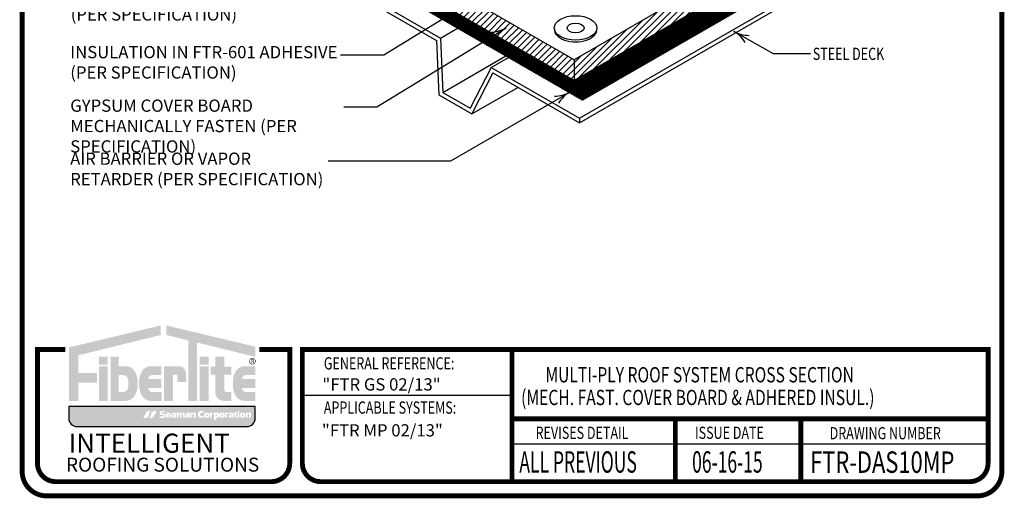
# Model space of a CAD drawing. Extents: x 0.1 to 8.2, y 0.3 to 10.8.
# Drawn here: x 0.1 to 8.2, y 0.3 to 4.2 of the extents above; entities that cross this region are included whole.
import ezdxf

# ---------------------------------------------------------------- set-up
doc = ezdxf.new("R2010")
doc.units = 0
doc.header["$MEASUREMENT"] = 0
doc.layers.get('0').update_dxf_attribs({"color": 25, "linetype": 'CONTINUOUS'})
for name, color, linetype in [('FASTENERS', 154, 'CONTINUOUS'), ('INSULATION', 130, 'CONTINUOUS'), ('LOGO', 150, 'CONTINUOUS'), ('SEALANT', 6, 'CONTINUOUS'), ('SUBSTRATE', 54, 'CONTINUOUS'), ('TEXT', 1, 'CONTINUOUS'), ('TITLE', 150, 'CONTINUOUS')]:
    doc.layers.add(name, color=color, linetype=linetype)
doc.styles.add('FIBERTITE', font='lucon.TTF', dxfattribs={"width": 0.75})
doc.styles.get("Standard").update_dxf_attribs({"font": 'swissel.ttf'})
pattern_1 = [(45, (0, 0), (-0.02651650429449553, 0.02651650429449553), [])]

# ---------------------------------------------------------------- blocks, each defined once
blk = doc.blocks.new('arrow2')
at = {"color": 0}
for centre, start, end in [((1.223618931244572e-16, 0.9987515605493199), 239.9586, 270), ((-1.223618931244563e-16, -0.998751560549312), 89.99999999999999, 120.0409999999999)]:
    blk.add_arc(centre, 0.9987515605493137, start, end, dxfattribs=at)
blk = doc.blocks.new('FTR_LOGO')
at = {"layer": 'LOGO', "linetype": 'Continuous'}
h = blk.add_hatch(color=256, dxfattribs=at)
h.paths.add_polyline_path([(1.132622825278049, 1.115310419809366), (1.132474233069299, 1.193055725056206), (0.3817894289414436, 1.013533468011053), (0.3817894289414436, 0.5758245786297873), (0.4577454981901105, 0.5758245786297871), (0.4577454981901105, 0.7251575229620448), (0.6119953210308795, 0.7251575229620446), (0.6119953210308795, 0.80354636192203), (0.4577454981901105, 0.80354636192203), (0.4577454981901105, 0.9490531216497871)])
h.paths.add_polyline_path([(0.6992458175038061, 0.9383713878213136), (0.6264873684048271, 0.9383713878213136), (0.6264873684048271, 0.8731452609346624), (0.6992458175038057, 0.8731452609346624)], flags=17)
h.paths.add_polyline_path([(0.6992458175038057, 0.8584395645955858), (0.6264873684048271, 0.8584395645955862), (0.6264873684048271, 0.576580648595107), (0.6992458175038057, 0.576580648595107)], flags=17)
h.paths.add_polyline_path([(0.9227572292529131, 0.811578217188548, 0.2820861951686163), (0.8442306518343847, 0.8597107781295732), (0.7895062850722858, 0.8597107781295732), (0.7895062850722858, 0.9383713878213136), (0.7217667849137803, 0.9383713878213136), (0.7217667849137803, 0.576580648595107), (0.7895062850722858, 0.576580648595107), (0.8442306518343847, 0.576580648595107, 0.2820861951686169), (0.9227572292529131, 0.6247132095361323, 0.1206507585022894), (0.9447212470172368, 0.7181457133623257, 0.120650758502326)], flags=17)
h.paths.add_polyline_path([(0.7895062850722858, 0.787267172768028), (0.8192696079346624, 0.787267172768028, -0.1601907954690782), (0.8524656751136788, 0.776351659986027, -0.1406268255751926), (0.8610324368616515, 0.7652221076655787, -0.1050746654451242), (0.8670291309305027, 0.7296931752432887), (0.8670291309305027, 0.7181457133623401), (0.8670291309305027, 0.7065982514813911, -0.1050746654451235), (0.8610324368616515, 0.6710693190591013, -0.140626825575202), (0.8524656751136779, 0.6599397667386524, -0.160190795469068), (0.8192696079346629, 0.6490242539566522), (0.7895062850722858, 0.6490242539566526)], flags=16)
h.paths.add_polyline_path([(1.060343477899847, 0.787267172768028), (1.137737270386429, 0.787267172768028), (1.137737270386429, 0.8597107781295732), (1.10382238995168, 0.8597107781295732), (1.052862237530379, 0.8597107781295732, 0.2820861951685942), (0.9743356601118538, 0.8115782171885544, 0.1212947864748297), (0.954717989675461, 0.7181457133623415, 0.1212947864748737), (0.9743356601118678, 0.624713209536097, 0.2820861951684942), (1.052862237530378, 0.576580648595107), (1.10382238995168, 0.576580648595107), (1.138075469385931, 0.576580648595107), (1.138075469385931, 0.6490242539566522), (1.060343477899847, 0.6490242539566526, -0.4142135623730951), (1.031022736414992, 0.6783449954415082), (1.031022736414992, 0.6812800891519231), (1.137737270386429, 0.6812800891519231), (1.137737270386429, 0.7181457133623401), (1.137737270386429, 0.7550113375727572), (1.031022736414992, 0.7550113375727572), (1.031022736414992, 0.7579464312831725, -0.4142135623730958)])
h.paths.add_polyline_path([(1.231443594063688, 0.7909627606348713), (1.259637240236688, 0.7909627606348713, -0.4113990714146967), (1.268256139140251, 0.7827477210370886), (1.268256139140251, 0.7304098863020021), (1.338281636874093, 0.7304098863020021), (1.338281636874093, 0.7969455303020772, 0.1568570158786069), (1.324829049753628, 0.8387721516138411, 0.2523888830245077), (1.283986063373155, 0.8597447404767784), (1.231443594063688, 0.8597447404767784), (1.15868514496471, 0.8597447404767784), (1.15868514496471, 0.576580648595107), (1.231443594063688, 0.576580648595107)])
h.paths.add_polyline_path([(1.429194177564186, 1.053544030916092), (1.905221064723734, 0.9362739124310637), (1.905221064723734, 1.019292612890489), (1.178618525474461, 1.193055725056206), (1.178469933265711, 1.115310419809366), (1.356435728465208, 1.071468211622643), (1.356435728465208, 0.576580648595107), (1.429194177564186, 0.576580648595107)])
h.paths.add_polyline_path([(1.522331441195275, 0.8584395645955862), (1.449572992096297, 0.8584395645955862), (1.449572992096297, 0.576580648595107), (1.522331441195275, 0.576580648595107)], flags=17)
h.paths.add_polyline_path([(1.522331441195275, 0.9383713878213136), (1.449572992096297, 0.9383713878213136), (1.449572992096297, 0.8731452609346626), (1.522331441195275, 0.8731452609346626)], flags=17)
h.paths.add_polyline_path([(1.707946064389391, 0.8566359624875337), (1.650169047873632, 0.8566359624875337), (1.650169047873632, 0.9386752261082978), (1.577410598774654, 0.9386752261082978), (1.577410598774654, 0.8566359624875337), (1.538392369745635, 0.8566359624875337), (1.538392369745635, 0.7914098356008823), (1.577410598774654, 0.7914098356008823), (1.577410598774654, 0.6449957120597707, 0.4142135623730952), (1.645825662239317, 0.576580648595107), (1.709083215699725, 0.576580648595107), (1.709083215699725, 0.6490242539566526), (1.669716208863536, 0.6490242539566526, -0.4142135623730951), (1.650169047873632, 0.6685714149465558), (1.650169047873632, 0.7914098356008823), (1.707946064389391, 0.7914098356008823)])
h.paths.add_polyline_path([(1.826368110155741, 0.787267172768028), (1.903761902642322, 0.787267172768028), (1.903761902642322, 0.8597107781295732), (1.869847022207573, 0.8597107781295732), (1.818886869786272, 0.8597107781295732, 0.2820861951687101), (1.740360292367731, 0.8115782171885197, 0.121294786474779), (1.720742621931354, 0.718145713362343, 0.1212947864748333), (1.740360292367746, 0.6247132095361267, 0.2820861951685969), (1.818886869786271, 0.576580648595107), (1.869847022207573, 0.576580648595107), (1.904100101641824, 0.576580648595107), (1.904100101641824, 0.6490242539566522), (1.82636811015574, 0.6490242539566526, -0.4142135623730951), (1.797047368670885, 0.6783449954415082), (1.797047368670885, 0.6812800891519231), (1.903761902642322, 0.6812800891519231), (1.903761902642322, 0.7181457133623401), (1.903761902642322, 0.7550113375727572), (1.797047368670885, 0.7550113375727572), (1.797047368670885, 0.7579464312831725, -0.4142135623730965)])
h = blk.add_hatch(color=256, dxfattribs=at)
h.paths.add_polyline_path([(1.854125306323722, 0.9009184696146739, 1), (1.907028082080555, 0.9009184696146739, 1)])
h.paths.add_polyline_path([(1.902960385910057, 0.9009184696146739, -1), (1.858193002494219, 0.9009184696146739, -1)], flags=16)
h.paths.add_polyline_path([(1.870527634622481, 0.9150326618147917), (1.884783217643522, 0.9151122356335837, -0.3971951286660133), (1.892508281465491, 0.9082676305072963), (1.892508281465491, 0.906835034383896, -0.3316539979785623), (1.888048422680204, 0.9002291774524969), (1.886455623765865, 0.8996720537668983, -0.3604331697738557), (1.892587943236351, 0.8922703249550088), (1.892587943236351, 0.8867787153948143), (1.887809546493339, 0.8867787153948143), (1.887809546493339, 0.892509099888412, 0.3783600276796996), (1.880960489336539, 0.8985578331342083), (1.875465300344363, 0.8985578331342083), (1.875465300344363, 0.8867787153948143), (1.870527634622481, 0.8867787153948143)], flags=0)
h.paths.add_polyline_path([(1.875455206215864, 0.9099254183987964, -0.03456703200530178), (1.885085113929939, 0.9097729821283205, -0.190714220978187), (1.886055896277292, 0.9093500055693602, -0.1655360240153631), (1.887331684993891, 0.9061983368795017, -0.2697710963220146), (1.885818547850413, 0.9029351953231981, -0.1535925924232221), (1.881517958043989, 0.9015821997571052), (1.875465300344363, 0.9015821997571052)], flags=0)
h = blk.add_hatch(color=256, dxfattribs=at)
h.paths.add_polyline_path([(1.892508281465491, 0.906835034383896), (1.892508281465491, 0.9082676305072963, 0.3971951286660149), (1.884783217643522, 0.9151122356335837), (1.870527634622481, 0.9150326618147917), (1.870527634622481, 0.8867787153948143), (1.875465300344363, 0.8867787153948143), (1.875465300344363, 0.8985578331342083), (1.880960489336539, 0.8985578331342083, -0.3783600276797001), (1.887809546493339, 0.892509099888412), (1.887809546493339, 0.8867787153948143), (1.892587943236351, 0.8867787153948143), (1.892587943236351, 0.8922703249550088, 0.3604331697738557), (1.886455623765865, 0.8996720537668983), (1.888048422680204, 0.9002291774524969, 0.3316539979785621)])
h.paths.add_polyline_path([(1.875455206215864, 0.9099254183987964, -0.03456703200530135), (1.885085113929939, 0.9097729821283205, -0.1907142209782497), (1.886055896277292, 0.90935000556936, -0.1655360240153505), (1.887331684993891, 0.9061983368795017, -0.2697710963220126), (1.885818547850413, 0.9029351953231981, -0.1535925924232219), (1.881517958043989, 0.9015821997571052), (1.875465300344363, 0.9015821997571052)], flags=16)
at = {"layer": 'LOGO'}
h = blk.add_hatch(color=256, dxfattribs=at)
edge = h.paths.add_edge_path(flags=16)
edge.add_arc((1.242046498675069, 0.2445239891590089), 0.3118512680971007, 127.0952801398207, 130.3845853067202)
edge.add_arc((1.050802122676622, 0.4693578965761016), 0.01668233803251294, 130.3845853067196, 199.5041462263324)
edge.add_arc((1.024783248156352, 0.460142010843098), 0.01092045858567984, -37.007882485080074, 19.504146226332182, ccw=False)
edge.add_arc((0.9934543536139926, 0.4837567844473263), 0.05015255215236615, 293.73590834145887, 322.99211751492055, ccw=False)
edge.add_line((1.013641837175978, 0.4378466113390665), (1.008725513169892, 0.4356848200989374))
edge.add_line((1.008725513169892, 0.4356848200989374), (0.9870936119189881, 0.4356848200989374))
edge.add_line((0.9870936119189881, 0.4356848200989374), (1.014035136614394, 0.4826546094491078))
edge.add_arc((1.036054661699416, 0.4676783533838122), 0.02662982783840695, 93.79856890351658, 145.7789976612021, ccw=False)
edge.add_arc((1.039008223059328, 0.4231935501283761), 0.07121257388866292, 84.29302686060657, 93.79856890351653, ccw=False)
edge.add_line((1.046089662043703, 0.49405315711119), (1.053955812863781, 0.4932670439862923))
edge = h.paths.add_edge_path(flags=16)
edge.add_line((1.099645853186765, 0.4940903490477653), (1.072704328491358, 0.447120559697595))
edge.add_arc((1.050684803406337, 0.4620968157628906), 0.0266298278384064, 273.79856890351476, 325.77899766120134, ccw=False)
edge.add_arc((1.047731242046422, 0.5065816190183277), 0.07121257388866356, 264.29302686060686, 273.7985689035188, ccw=False)
edge.add_line((1.040649803062047, 0.435722012035513), (1.032783652241973, 0.4365081251604107))
edge.add_arc((0.8446929664306879, 0.6852511799876637), 0.3118512680970744, 307.0952801398236, 310.3845853067234)
edge.add_arc((1.035937342429131, 0.4604172725706016), 0.01668233803251324, 310.3845853067237, 379.50414622633)
edge.add_arc((1.061956216949401, 0.4696331583036041), 0.01092045858567969, 142.9921175149224, 199.50414622633, ccw=False)
edge.add_arc((1.093285111491761, 0.4460183846993772), 0.05015255215236572, 113.73590834145051, 142.9921175149229, ccw=False)
edge.add_line((1.073097627929783, 0.4919285578076396), (1.078013951935862, 0.4940903490477653))
edge.add_line((1.078013951935862, 0.4940903490477653), (1.099645853186765, 0.4940903490477653))
edge = h.paths.add_edge_path(flags=16)
edge.add_line((1.826856460807188, 0.4805598960504634), (1.840986557442128, 0.4806031763467614))
edge.add_line((1.840986557442128, 0.4806031763467614), (1.840986557442128, 0.4758379230752224))
edge.add_arc((1.851442308316396, 0.4779164850157486), 0.01066035393809063, 191.2435888403501, 201.5712177863826)
edge.add_arc((1.842419205252781, 0.4746694677760192), 0.001115900994318399, 217.049854348313, 336.1547996072238)
edge.add_arc((1.864046181600432, 0.4707643334753719), 0.02089380135734731, 157.8436392125708, 170.4845950560636, ccw=False)
edge.add_arc((1.847609177652136, 0.4774575509186137), 0.003146287206378715, 90.00000000000199, 157.8436392125692, ccw=False)
edge.add_line((1.847609177652135, 0.4806038381249925), (1.861190795008681, 0.4806038381249925))
edge.add_arc((1.861269546299082, 0.4738674916283471), 0.006736806802084033, 9.094947017729282e-13, 90.66978606822317, ccw=False)
edge.add_line((1.868006353101166, 0.4738674916283472), (1.868006353101166, 0.4661273334399541))
edge.add_line((1.868006353101166, 0.4661273334399541), (1.868006353101166, 0.4383333095211797))
edge.add_line((1.868006353101165, 0.4383333095211797), (1.853671315102493, 0.4383333095211797))
edge.add_line((1.853671315102494, 0.4383333095211797), (1.853671315102494, 0.465585628251287))
edge.add_arc((1.850560564998355, 0.465367850641259), 0.003118363881561948, 4.004633044185962, 91.95349811361494)
edge.add_line((1.850454265060673, 0.4684844022004473), (1.845074527253981, 0.4684844022004473))
edge.add_line((1.845074527253981, 0.4684844022004473), (1.842937285551444, 0.4684844022004473))
edge.add_arc((1.843091610798444, 0.4657680408028426), 0.002720741723181164, 93.25166241977372, 179.9999999999976)
edge.add_line((1.840370869075262, 0.4657680408028427), (1.840370869075262, 0.438318882755747))
edge.add_line((1.840370869075262, 0.438318882755747), (1.826856460807188, 0.438318882755747))
edge.add_line((1.826856460807188, 0.438318882755747), (1.826856460807188, 0.4805598960504634))
edge = h.paths.add_edge_path(flags=16)
edge.add_line((1.17138921292209, 0.4936116451466764), (1.164576398051634, 0.4815967172403504))
edge.add_line((1.164576398051634, 0.4815967172403504), (1.139929849312931, 0.4815967172403504))
edge.add_arc((1.139929849312931, 0.4767907513720454), 0.004805965868305062, 90, 270)
edge.add_line((1.139929849312931, 0.4719847855037403), (1.157362775348043, 0.4719847855037403))
edge.add_arc((1.154400183735468, 0.4549636376364464), 0.01727704904731084, -80.12637784374527, 80.12637784374527, ccw=False)
edge.add_line((1.157362775348043, 0.4379424897691525), (1.122296573378466, 0.4379424897691525))
edge.add_line((1.122296573378466, 0.4379424897691525), (1.122296573378466, 0.4503579258608078))
edge.add_line((1.122296573378466, 0.4503579258608078), (1.152754079456478, 0.4503579258608078))
edge.add_arc((1.152754079456478, 0.4552640187754436), 0.00490609291463584, 270, 450)
edge.add_line((1.152754079456478, 0.4601701116900794), (1.136723764768425, 0.4601701116900794))
edge.add_arc((1.139870976573821, 0.4771092187374714), 0.01722899560946673, 106.6987634000007, 259.4747113049175, ccw=False)
edge.add_line((1.134920399605446, 0.4936116451466764), (1.17138921292209, 0.4936116451466764))
edge = h.paths.add_edge_path(flags=0)
edge.add_line((1.806537286235659, 0.4622698810744084), (1.806537286235659, 0.4552698027171831))
edge.add_arc((1.800484385731319, 0.4552698027171834), 0.006052900504340819, 179.9999999999979, 359.9999999999979, ccw=False)
edge.add_line((1.794431485226978, 0.4552698027171836), (1.794431485226978, 0.4622698810744084))
edge.add_arc((1.800484385731319, 0.4622698810744084), 0.00605290050434093, 0, 180, ccw=False)
edge = h.paths.add_edge_path(flags=16)
edge.add_line((1.797042857471662, 0.4815006270412244), (1.803800323935443, 0.4815006270412244))
edge.add_arc((1.803800323935443, 0.4621489376612201), 0.01935168938000431, -1.3073986337985843e-12, 89.99999999999869, ccw=False)
edge.add_line((1.823152013315447, 0.4621489376612196), (1.823152013315447, 0.4577466766323047))
edge.add_arc((1.803800323935443, 0.4577466766323046), 0.01935168938000398, -89.99999999999972, 2.8421709430404007e-13, ccw=False)
edge.add_line((1.803800323935443, 0.4383949872523006), (1.797042857471662, 0.4383949872523006))
edge.add_arc((1.797042857471662, 0.4577466766323048), 0.0193516893800042, 180.0000000000003, 270.0000000000003, ccw=False)
edge.add_line((1.777691168091658, 0.4577466766323047), (1.777691168091658, 0.45948265646384))
edge.add_line((1.777691168091658, 0.45948265646384), (1.777691168091658, 0.4621489376612196))
edge.add_arc((1.797042857471663, 0.4621489376612198), 0.01935168938000453, 90.00000000000063, 180.0000000000007, ccw=False)
edge = h.paths.add_edge_path(flags=0)
edge.add_line((1.200430225225385, 0.4660091398479196), (1.200430225225385, 0.4644452784749576))
edge.add_line((1.200430225225385, 0.4644452784749576), (1.189244283595483, 0.4644452784749576))
edge.add_line((1.189244283595483, 0.4644452784749576), (1.189244229578253, 0.4660091398479196))
edge.add_arc((1.194837227401819, 0.462081636324539), 0.006834245282442275, 35.077219788904415, 144.9227802110968, ccw=False)
edge = h.paths.add_edge_path(flags=16)
edge.add_line((1.214647235580474, 0.4661485368144703), (1.214647235580474, 0.4555245079226827))
edge.add_line((1.214647235580474, 0.4555245079226827), (1.189024001338939, 0.4555245079226827))
edge.add_line((1.189024001338939, 0.4555245079226827), (1.188995318190771, 0.453254396821726))
edge.add_arc((1.192840210475793, 0.4533783608777329), 0.003846890142778159, 181.8466467142536, 270.0000000000066)
edge.add_line((1.192840210475793, 0.4495314707349545), (1.21314798741218, 0.4495314707349545))
edge.add_line((1.21314798741218, 0.4495314707349545), (1.20728738824018, 0.4380901986702835))
edge.add_line((1.20728738824018, 0.4380901986702835), (1.187109792823726, 0.4380901986702835))
edge.add_arc((1.188946283076907, 0.453087986888292), 0.01510980965738047, 192.0248185562936, 263.0188432661823, ccw=False)
edge.add_line((1.174168021191643, 0.4499400790858297), (1.174168021191643, 0.4661485368144703))
edge.add_arc((1.194407628386058, 0.4608057635287279), 0.02093291488940536, 14.787399345676079, 165.2126006543237, ccw=False)
h.paths.add_polyline_path([(1.759869534082517, 0.4788798264201604), (1.773582023526349, 0.4788798264201604), (1.773582023526349, 0.4380953340693568), (1.759869534082517, 0.4380953340693568)], flags=16)
h.paths.add_polyline_path([(1.759869534082517, 0.4943779313957764), (1.773582023526349, 0.4943779313957764), (1.773582023526349, 0.4844265338978558), (1.759869534082517, 0.4844265338978558)], flags=16)
edge = h.paths.add_edge_path(flags=0)
edge.add_line((1.243224293910876, 0.4542032799056384), (1.243224293910876, 0.4517908610285673))
edge.add_arc((1.241515845779917, 0.4517908610285674), 0.001708448130958384, 275.76170818275074, 359.9999999999963, ccw=False)
edge.add_line((1.2416873592415, 0.4500910439358568), (1.237405342021808, 0.4500910439358568))
edge.add_line((1.237405342021808, 0.4500910439358568), (1.233555804255161, 0.4500910439358568))
edge.add_arc((1.233384290793578, 0.4517908610285674), 0.001708448130958419, 180.0000000000037, 275.76170818275074, ccw=False)
edge.add_line((1.23167584266262, 0.4517908610285673), (1.23167584266262, 0.4541169585678569))
edge.add_arc((1.233063437220254, 0.4541601192367472), 0.001388265644505644, 89.99999999999079, 181.7815918194792, ccw=False)
edge.add_line((1.233063437220254, 0.455548384881253), (1.237450068286748, 0.455548384881253))
edge.add_line((1.237450068286748, 0.455548384881253), (1.241836699353241, 0.455548384881253))
edge.add_arc((1.241836699353241, 0.4541601192367469), 0.001388265644506115, 1.7815918195290124, 90, ccw=False)
edge = h.paths.add_edge_path(flags=16)
edge.add_line((1.728288145554882, 0.4698121675717575), (1.750124069876638, 0.4948080872458481))
edge.add_line((1.750124069876638, 0.4948080872458481), (1.750124069876638, 0.4799578999105752))
edge.add_arc((1.751485304026915, 0.4800995947247823), 0.001368588993180366, 185.9426820353791, 270)
edge.add_line((1.751485304026915, 0.4787310057316019), (1.755435745975812, 0.4787310057316019))
edge.add_line((1.755435745975812, 0.4787310057316019), (1.755435745975812, 0.4695903395087667))
edge.add_line((1.755435745975812, 0.4695903395087667), (1.75162067120075, 0.4695903395087667))
edge.add_arc((1.751804607658868, 0.4680003511312537), 0.001600592284515828, 96.59888080705997, 180.0000000000079)
edge.add_line((1.750204015374352, 0.4680003511312534), (1.750204015374352, 0.4504315766599576))
edge.add_arc((1.751620455131838, 0.4506407474643645), 0.001431800968012382, 188.4003633551042, 269.9999999999867)
edge.add_line((1.751620455131837, 0.4492089464963521), (1.757058099407138, 0.4492089464963521))
edge.add_line((1.757058099407138, 0.4492089464963521), (1.751620455131837, 0.4385105072602809))
edge.add_line((1.751620455131837, 0.4385105072602809), (1.74312413932775, 0.4385105072602809))
edge.add_arc((1.744404031939094, 0.4470013337315185), 0.008586749050790021, 180, 261.4278691435894, ccw=False)
edge.add_line((1.735817282888304, 0.4470013337315185), (1.735817282888304, 0.4699265757923137))
edge.add_line((1.735817282888304, 0.4699265757923137), (1.728288145554882, 0.4698121675717575))
edge = h.paths.add_edge_path(flags=16)
edge.add_line((1.256757176070994, 0.4703439460869659), (1.256757176070994, 0.4382430164993585))
edge.add_line((1.256757176070994, 0.4382430164993585), (1.243977564157927, 0.4382430164993585))
edge.add_line((1.243977564157927, 0.4382430164993585), (1.243954930939315, 0.4437367817185834))
edge.add_arc((1.243126427630708, 0.4435954882339583), 0.000840465098128091, 9.678148950849085, 69.02421988848354)
edge.add_arc((1.242887838926462, 0.4414472943988124), 0.00298216034960364, 79.578205181847, 165.1325513624562)
edge.add_arc((1.224378778443286, 0.4454505162080657), 0.01595869230746158, 342.2034199934259, 348.2932978802947, ccw=False)
edge.add_arc((1.236378906651831, 0.4415984866497962), 0.003355470150437733, 269.99999999999625, 342.2034199934003, ccw=False)
edge.add_line((1.236378906651831, 0.4382430164993585), (1.227484970031069, 0.4382430164993585))
edge.add_arc((1.227307888821776, 0.4476489234371319), 0.009407573708280848, 180.0000000000007, 271.0785570733742, ccw=False)
edge.add_line((1.217900315113495, 0.4476489234371318), (1.217900315113495, 0.4561056286227852))
edge.add_arc((1.225930732324478, 0.456355440184502), 0.008034301861320436, 90, 181.7817920828084, ccw=False)
edge.add_line((1.225930732324478, 0.4643897420458223), (1.242441390073417, 0.4643897420458223))
edge.add_arc((1.24213013187068, 0.4654268699797583), 0.001082827788764806, 286.7053170283058, 325.9894437941347)
edge.add_arc((1.240640629775134, 0.4664319511590126), 0.002879715283720481, 325.9894437941541, 399.7388971018299)
edge.add_arc((1.238623970689679, 0.4647553745032888), 0.005502275702369455, 39.73889710182934, 89.9999999999977)
edge.add_line((1.23862397068968, 0.4702576502056582), (1.219368233289437, 0.4702576502056582))
edge.add_line((1.219368233289437, 0.4702576502056582), (1.225498972619592, 0.4805264894853694))
edge.add_line((1.225498972619592, 0.4805264894853694), (1.246323920768112, 0.4806117855931072))
edge.add_arc((1.246488025258601, 0.470343946086966), 0.01026915081239302, -6.252776074688882e-13, 90.91564483856621, ccw=False)
edge = h.paths.add_edge_path(flags=0)
edge.add_arc((1.703266771269793, 0.4541601192367471), 0.001388265644505904, 89.9999999999954, 181.7815918195293, ccw=False)
edge.add_line((1.703266771269793, 0.455548384881253), (1.707653402336286, 0.455548384881253))
edge.add_line((1.707653402336286, 0.455548384881253), (1.712040033402781, 0.455548384881253))
edge.add_arc((1.712040033402781, 0.4541601192367472), 0.001388265644505782, 1.781591819442383, 90.00000000000449, ccw=False)
edge.add_line((1.713427627960415, 0.4542032799056366), (1.713427627960415, 0.451790861028568))
edge.add_arc((1.711719179829456, 0.4517908610285681), 0.001708448130959161, 275.7617081827522, 359.9999999999963, ccw=False)
edge.add_line((1.711890693291039, 0.4500910439358568), (1.707608676071347, 0.4500910439358568))
edge.add_line((1.707608676071347, 0.4500910439358568), (1.703759138304701, 0.4500910439358568))
edge.add_arc((1.703587624843117, 0.4517908610285681), 0.001708448130959115, 180.0000000000037, 275.76170818275966, ccw=False)
edge.add_line((1.701879176712158, 0.451790861028568), (1.701879176712158, 0.4541169585678556))
edge = h.paths.add_edge_path(flags=16)
edge.add_line((1.689571567338976, 0.4702576502056582), (1.695702306669131, 0.4805264894853694))
edge.add_line((1.695702306669131, 0.4805264894853694), (1.716527254817651, 0.4806117855931072))
edge.add_arc((1.71669135930814, 0.4703439460869659), 0.01026915081239313, 1.1937117960769683e-12, 90.91564483856621, ccw=False)
edge.add_line((1.726960510120533, 0.4703439460869661), (1.726960510120533, 0.4382430164993585))
edge.add_line((1.726960510120533, 0.4382430164993585), (1.714180898207466, 0.4382430164993585))
edge.add_line((1.714180898207466, 0.4382430164993585), (1.714158264988854, 0.4437367817185821))
edge.add_arc((1.713329761680239, 0.4435954882339936), 0.0008404650981283889, 9.678148948311938, 69.0242198760817)
edge.add_arc((1.713091172976013, 0.4414472943988108), 0.002982160349603526, 79.57820517889917, 165.1325513664613)
edge.add_arc((1.694582112492829, 0.4454505162080758), 0.01595869230746061, 342.20341999338336, 348.29329787951195, ccw=False)
edge.add_arc((1.70658224070137, 0.4415984866497957), 0.003355470150437201, 270, 342.2034199933914, ccw=False)
edge.add_line((1.70658224070137, 0.4382430164993585), (1.697688304080607, 0.4382430164993585))
edge.add_arc((1.697511222871315, 0.4476489234371316), 0.009407573708280615, 180.0000000000007, 271.0785570733709, ccw=False)
edge.add_line((1.688103649163034, 0.4476489234371315), (1.688103649163034, 0.4561056286227859))
edge.add_arc((1.696134066374017, 0.4563554401845022), 0.008034301861320089, 90, 181.7817920828054, ccw=False)
edge.add_line((1.696134066374017, 0.4643897420458223), (1.712644724122956, 0.4643897420458223))
edge.add_arc((1.712333465920219, 0.4654268699797579), 0.001082827788764573, 286.7053170283464, 325.9894437940988)
edge.add_arc((1.710843963824673, 0.4664319511590131), 0.002879715283720214, 325.9894437941186, 399.7388971018624)
edge.add_arc((1.708827304739218, 0.4647553745032876), 0.005502275702370632, 39.73889710185674, 89.99999999999655)
edge.add_line((1.708827304739219, 0.4702576502056582), (1.689571567338976, 0.4702576502056582))
edge = h.paths.add_edge_path(flags=16)
edge.add_line((1.659742929831512, 0.4807523411600039), (1.673443481467918, 0.4807523411600039))
edge.add_line((1.673443481467918, 0.4807523411600039), (1.673443481467918, 0.4772347516227052))
edge.add_arc((1.674935712532313, 0.4773074767964207), 0.001494002175512491, 182.7901518081832, 351.5671189946877)
edge.add_arc((1.685618498425373, 0.477006192265763), 0.00920530327593466, 162.0194017668842, 179.4884373533807, ccw=False)
edge.add_arc((1.679075263661317, 0.479129768768308), 0.002326095593380532, 90, 162.0194017668838, ccw=False)
edge.add_line((1.679075263661317, 0.4814558643616885), (1.690037087811486, 0.4814558643616885))
edge.add_line((1.690037087811486, 0.4814558643616885), (1.684707045854723, 0.4703000834258229))
edge.add_line((1.684707045854723, 0.4703000834258229), (1.677494450653846, 0.4703000834258229))
edge.add_arc((1.677882590859284, 0.4658779754025567), 0.004439109391365926, 95.01614807368672, 180)
edge.add_line((1.673443481467918, 0.4658779754025567), (1.673443481467918, 0.4385413461258392))
edge.add_line((1.673443481467918, 0.4385413461258392), (1.659743524021026, 0.4385413461258392))
edge.add_line((1.659743524021026, 0.4385413461258392), (1.659743524021026, 0.4806767131437571))
edge.add_line((1.659743524021026, 0.4806767131437571), (1.659742929831512, 0.4807523411600039))
edge = h.paths.add_edge_path(flags=16)
edge.add_line((1.3261876801471, 0.4694212154640847), (1.3261876801471, 0.4383333095211797))
edge.add_line((1.3261876801471, 0.4383333095211797), (1.312555676373266, 0.4383333095211797))
edge.add_line((1.312555676373266, 0.4383333095211797), (1.312555676373266, 0.4648266215626758))
edge.add_arc((1.308925070432453, 0.4648242801955677), 0.003630606695783188, 0.03694987480698528, 90)
edge.add_line((1.308925070432453, 0.468454886891351), (1.302422005960789, 0.468454886891351))
edge.add_arc((1.302556663104468, 0.4661273334399541), 0.002331445391908969, 93.31107132797982, 180)
edge.add_line((1.30022521771256, 0.4661273334399541), (1.30022521771256, 0.4383333095211797))
edge.add_line((1.30022521771256, 0.4383333095211797), (1.285890179713888, 0.4383333095211797))
edge.add_line((1.285890179713888, 0.4383333095211797), (1.285890179713888, 0.4662722911835587))
edge.add_arc((1.283357906073774, 0.4659289597174216), 0.002555442483025823, 7.721211001062604, 90.00000000000497)
edge.add_line((1.283357906073774, 0.4684844022004473), (1.280629495878116, 0.4684844022004473))
edge.add_line((1.280629495878116, 0.4684844022004473), (1.27849225417558, 0.4684844022004473))
edge.add_arc((1.278646579422579, 0.465768040802843), 0.002720741723180721, 93.25166241977423, 179.9999999999976)
edge.add_line((1.275925837699398, 0.4657680408028431), (1.275925837699398, 0.438318882755747))
edge.add_line((1.275925837699398, 0.438318882755747), (1.262411429431322, 0.438318882755747))
edge.add_line((1.262411429431322, 0.438318882755747), (1.262411429431322, 0.4805598960504634))
edge.add_line((1.262411429431322, 0.4805598960504634), (1.276541526066263, 0.4806031763467614))
edge.add_line((1.276541526066263, 0.4806031763467614), (1.276541526066263, 0.4758379230752224))
edge.add_arc((1.286997276940531, 0.4779164850157495), 0.01066035393809102, 191.2435888403545, 201.571217786383)
edge.add_arc((1.277974173876909, 0.4746694677760284), 0.001115900994317967, 217.0498543488797, 336.1547996090928)
edge.add_arc((1.29960115022457, 0.4707643334753733), 0.02089380135734942, 157.8436392125793, 170.48459505595, ccw=False)
edge.add_arc((1.283164146276271, 0.4774575509186136), 0.003146287206378814, 90, 157.8436392125809, ccw=False)
edge.add_line((1.283164146276271, 0.4806038381249925), (1.294638539904689, 0.4806038381249925))
edge.add_arc((1.295003830906916, 0.4776900738508126), 0.002936572791843437, 0.22874745736100977, 97.1457410774459, ccw=False)
edge.add_arc((1.303330115781094, 0.4784964633992146), 0.005448003491973033, 188.387293829643, 208.9584331984412)
edge.add_arc((1.30432140468357, 0.4828557570649487), 0.009061746867742328, 230.5478766810846, 251.3612564671122)
edge.add_arc((1.301531734737808, 0.475437361947633), 0.001172927765698079, 264.7921535784203, 359.9999999999946)
edge.add_line((1.302704662503506, 0.4754373619476329), (1.302704662503506, 0.4782735581472851))
edge.add_arc((1.304768714809709, 0.478515846177683), 0.002078224100624596, 90.00000000000608, 186.6950059499287, ccw=False)
edge.add_line((1.304768714809709, 0.4805940702783074), (1.314142756554587, 0.4805940702783074))
edge.add_arc((1.314154111213005, 0.4679506534143122), 0.01264342196262647, 45.048298107571384, 90.05145553905601, ccw=False)
edge.add_arc((1.315622196097434, 0.4694212154640847), 0.01056548404966606, 0, 45.04829810757161, ccw=False)
edge = h.paths.add_edge_path(flags=0)
edge.add_line((1.63875313137206, 0.4622698810744084), (1.63875313137206, 0.4552698027171836))
edge.add_arc((1.632700230867719, 0.4552698027171836), 0.006052900504340597, -180, 0, ccw=False)
edge.add_line((1.626647330363379, 0.4552698027171836), (1.626647330363379, 0.4622698810744084))
edge.add_arc((1.632700230867719, 0.4622698810744084), 0.006052900504340597, 0, 180, ccw=False)
edge = h.paths.add_edge_path(flags=0)
edge.add_line((1.357424060638309, 0.4542032799056393), (1.357424060638309, 0.451790861028568))
edge.add_arc((1.35571561250735, 0.451790861028568), 0.00170844813095905, -84.23829181724369, 0, ccw=False)
edge.add_line((1.355887125968933, 0.4500910439358568), (1.351605108749241, 0.4500910439358568))
edge.add_line((1.351605108749241, 0.4500910439358568), (1.347755570982595, 0.4500910439358568))
edge.add_arc((1.347584057521012, 0.4517908610285681), 0.001708448130959104, 180.0000000000037, 275.7617081827559, ccw=False)
edge.add_line((1.345875609390053, 0.451790861028568), (1.345875609390053, 0.4541169585678571))
edge.add_arc((1.347263203947686, 0.4541601192367478), 0.001388265644505211, 90, 181.7815918194935, ccw=False)
edge.add_line((1.347263203947686, 0.455548384881253), (1.351649835014181, 0.455548384881253))
edge.add_line((1.351649835014181, 0.455548384881253), (1.356036466080676, 0.455548384881253))
edge.add_arc((1.356036466080676, 0.4541601192367478), 0.001388265644505227, 1.7815918195300924, 90, ccw=False)
edge = h.paths.add_edge_path(flags=16)
edge.add_line((1.370956942798427, 0.4703439460869661), (1.370956942798427, 0.4382430164993585))
edge.add_line((1.370956942798427, 0.4382430164993585), (1.35817733088536, 0.4382430164993585))
edge.add_line((1.35817733088536, 0.4382430164993585), (1.358154697666748, 0.4437367817185829))
edge.add_arc((1.357326194358136, 0.4435954882339807), 0.0008404650981286238, 9.678148949261256, 69.0242198805413)
edge.add_arc((1.357087605653896, 0.441447294398813), 0.002982160349603428, 79.57820517982924, 165.1325513627221)
edge.add_arc((1.338578545170719, 0.445450516208075), 0.01595869230746435, 342.2034199933898, 348.29329788021533, ccw=False)
edge.add_arc((1.350578673379264, 0.441598486649796), 0.00335547015043737, 269.99999999999625, 342.2034199933824, ccw=False)
edge.add_line((1.350578673379264, 0.4382430164993585), (1.341684736758502, 0.4382430164993585))
edge.add_arc((1.341507655549209, 0.4476489234371315), 0.009407573708280503, 180, 271.07855707337023, ccw=False)
edge.add_line((1.332100081840929, 0.4476489234371315), (1.332100081840929, 0.4561056286227854))
edge.add_arc((1.340130499051911, 0.4563554401845025), 0.008034301861319558, 89.99999999999841, 181.781792082811, ccw=False)
edge.add_line((1.340130499051911, 0.4643897420458223), (1.356641156800851, 0.4643897420458223))
edge.add_arc((1.356329898598114, 0.4654268699797581), 0.001082827788764658, 286.7053170283205, 325.9894437941184)
edge.add_arc((1.354840396502568, 0.4664319511590128), 0.002879715283720239, 325.9894437941375, 399.7388971018593)
edge.add_arc((1.352823737417113, 0.464755374503288), 0.005502275702370321, 39.73889710184741, 89.99999999999308)
edge.add_line((1.352823737417113, 0.4702576502056582), (1.333568000016871, 0.4702576502056582))
edge.add_line((1.333568000016871, 0.4702576502056582), (1.339698739347025, 0.4805264894853694))
edge.add_line((1.339698739347025, 0.4805264894853694), (1.360523687495546, 0.4806117855931072))
edge.add_arc((1.360687791986035, 0.4703439460869664), 0.01026915081239258, -1.8758328224066645e-12, 90.91564483856621, ccw=False)
edge = h.paths.add_edge_path(flags=0)
edge.add_line((1.592156519908438, 0.4622698810744084), (1.592156519908438, 0.4552698027171836))
edge.add_arc((1.586103619404097, 0.4552698027171836), 0.00605290050434093, -180, 0, ccw=False)
edge.add_line((1.580050718899756, 0.4552698027171836), (1.580050718899756, 0.4622698810744084))
edge.add_arc((1.586103619404097, 0.4622698810744084), 0.00605290050434093, 0, 180, ccw=False)
edge = h.paths.add_edge_path(flags=16)
edge.add_line((1.565765592819926, 0.4814583610313055), (1.581383791111205, 0.4814583610313055))
edge.add_arc((1.582662091144441, 0.4621489376612192), 0.0193516893800052, 90.00000000000432, 93.78750216884771, ccw=False)
edge.add_line((1.582662091144439, 0.4815006270412244), (1.589419557608222, 0.4815006270412244))
edge.add_arc((1.590555352602333, 0.4621822976209168), 0.01935168938000425, 1.2789769243681803e-11, 93.3647542909768, ccw=False)
edge.add_arc((1.629258702608063, 0.4621489376612202), 0.01935168938000424, 90.00000000000063, 179.9012289932544, ccw=False)
edge.add_line((1.629258702608063, 0.4815006270412244), (1.636016169071843, 0.4815006270412244))
edge.add_arc((1.636016169071842, 0.4621489376612197), 0.01935168938000464, 9.094947017729282e-13, 89.99999999999898, ccw=False)
edge.add_line((1.655367858451847, 0.4621489376612201), (1.655367858451847, 0.4577466766323051))
edge.add_arc((1.636016169071843, 0.4577466766323048), 0.0193516893800042, -90.00000000000091, 9.094947017729282e-13, ccw=False)
edge.add_line((1.636016169071843, 0.4383949872523006), (1.629258702608063, 0.4383949872523006))
edge.add_arc((1.628122907613951, 0.4577133166726081), 0.01935168938000423, 179.9999999998439, 273.3647542909761, ccw=False)
edge.add_arc((1.589419557608222, 0.4577466766323047), 0.01935168938000414, 270, 359.90122899342373, ccw=False)
edge.add_line((1.589419557608222, 0.4383949872523006), (1.585071486085657, 0.4383949872523006))
edge.add_arc((1.585070776258446, 0.4393625714609334), 0.0009675844690001682, 181.5519144871387, 270.04203261663537, ccw=False)
edge.add_arc((1.583136317147662, 0.4393101618501477), 0.0009675844689998149, 1.551914487172118, 137.770530771741)
edge.add_arc((1.581703403873837, 0.4393101618501541), 0.0009675844690003382, 42.22946922772041, 180)
edge.add_line((1.580735819404837, 0.4393101618501541), (1.580735819404837, 0.4211867943858297))
edge.add_line((1.580735819404837, 0.4211867943858297), (1.565765592819926, 0.4211867943858297))
edge.add_line((1.565765592819926, 0.4211867943858297), (1.565765592819926, 0.4814583610313055))
edge = h.paths.add_edge_path(flags=16)
edge.add_line((1.41789008159364, 0.4738674916283472), (1.41789008159364, 0.4661273334399541))
edge.add_line((1.41789008159364, 0.4661273334399541), (1.41789008159364, 0.4383333095211797))
edge.add_line((1.41789008159364, 0.4383333095211797), (1.403555043594968, 0.4383333095211797))
edge.add_line((1.403555043594968, 0.4383333095211797), (1.403555043594968, 0.4655856282512852))
edge.add_arc((1.400444293490829, 0.4653678506412591), 0.003118363881562039, 4.004633044151083, 91.95349811361295)
edge.add_line((1.400337993553147, 0.4684844022004473), (1.394958255746455, 0.4684844022004473))
edge.add_line((1.394958255746455, 0.4684844022004473), (1.392821014043918, 0.4684844022004473))
edge.add_arc((1.392975339290917, 0.465768040802843), 0.002720741723180721, 93.25166241977423, 179.9999999999976)
edge.add_line((1.390254597567737, 0.4657680408028431), (1.390254597567737, 0.438318882755747))
edge.add_line((1.390254597567737, 0.438318882755747), (1.376740189299661, 0.438318882755747))
edge.add_line((1.376740189299661, 0.438318882755747), (1.376740189299661, 0.4805598960504634))
edge.add_line((1.376740189299661, 0.4805598960504634), (1.390870285934601, 0.4806031763467614))
edge.add_line((1.390870285934601, 0.4806031763467614), (1.390870285934601, 0.4758379230752224))
edge.add_arc((1.401326036808867, 0.4779164850157521), 0.01066035393808891, 191.2435888403708, 201.5712177864061)
edge.add_arc((1.392302933745248, 0.4746694677760279), 0.001115900994318034, 217.0498543488842, 336.1547996089752)
edge.add_arc((1.413929910092909, 0.4707643334753747), 0.02089380135734963, 157.8436392125828, 170.4845950559612, ccw=False)
edge.add_arc((1.397492906144609, 0.4774575509186135), 0.003146287206378939, 89.99999999999591, 157.8436392125753, ccw=False)
edge.add_line((1.39749290614461, 0.4806038381249925), (1.411074523501155, 0.4806038381249925))
edge.add_arc((1.411153274791556, 0.4738674916283471), 0.006736806802084031, 9.094947017729282e-13, 90.66978606822232, ccw=False)
edge = h.paths.add_edge_path(flags=16)
edge.add_line((1.53405893834013, 0.4807523411600039), (1.547759489976537, 0.4807523411600039))
edge.add_line((1.547759489976537, 0.4807523411600039), (1.547759489976537, 0.4772347516227076))
edge.add_arc((1.549251721040921, 0.4773074767966085), 0.001494002175511758, 182.7901518153035, 351.5671189976706)
edge.add_arc((1.55993450693399, 0.47700619226576), 0.009205303275935165, 162.0194017668627, 179.4884373517132, ccw=False)
edge.add_arc((1.553391272169935, 0.4791297687683078), 0.002326095593380738, 90, 162.0194017668682, ccw=False)
edge.add_line((1.553391272169935, 0.4814558643616885), (1.564353096320105, 0.4814558643616885))
edge.add_line((1.564353096320105, 0.4814558643616885), (1.559023054363341, 0.4703000834258229))
edge.add_line((1.559023054363341, 0.4703000834258229), (1.551810459162464, 0.4703000834258229))
edge.add_arc((1.552198599367902, 0.465877975402557), 0.004439109391365604, 95.01614807368851, 180.0000000000043)
edge.add_line((1.547759489976537, 0.4658779754025567), (1.547759489976537, 0.4385413461258392))
edge.add_line((1.547759489976537, 0.4385413461258392), (1.534059532529644, 0.4385413461258392))
edge.add_line((1.534059532529644, 0.4385413461258392), (1.534059532529644, 0.4806767131438004))
edge.add_line((1.534059532529644, 0.4806767131438004), (1.53405893834013, 0.4807523411600039))
edge = h.paths.add_edge_path(flags=0)
edge.add_line((1.514105784506788, 0.4622698810744084), (1.514105784506788, 0.4552698027171836))
edge.add_arc((1.508052884002447, 0.4552698027171836), 0.006052900504340708, -180, 0, ccw=False)
edge.add_line((1.501999983498107, 0.4552698027171836), (1.501999983498107, 0.4622698810744084))
edge.add_arc((1.508052884002447, 0.4622698810744084), 0.006052900504340708, 0, 180, ccw=False)
edge = h.paths.add_edge_path(flags=16)
edge.add_line((1.504611355742791, 0.4815006270412244), (1.511368822206572, 0.4815006270412244))
edge.add_arc((1.511368822206571, 0.4621489376612203), 0.01935168938000409, -2.6147972675971687e-12, 89.99999999999932, ccw=False)
edge.add_line((1.530720511586575, 0.4621489376612194), (1.530720511586575, 0.457746676632304))
edge.add_arc((1.511368822206571, 0.4577466766323046), 0.01935168938000398, 270.0000000000003, 359.99999999999835, ccw=False)
edge.add_line((1.511368822206572, 0.4383949872523006), (1.504611355742792, 0.4383949872523006))
edge.add_arc((1.504611355742791, 0.457746676632305), 0.01935168938000442, 180.000000000001, 270.00000000000097, ccw=False)
edge.add_line((1.485259666362787, 0.4577466766323047), (1.485259666362787, 0.45948265646384))
edge.add_line((1.485259666362787, 0.45948265646384), (1.485259666362787, 0.4621489376612196))
edge.add_arc((1.504611355742791, 0.4621489376612201), 0.01935168938000431, 90.00000000000131, 180.0000000000013, ccw=False)
edge = h.paths.add_edge_path(flags=16)
edge.add_line((1.484716469116153, 0.4936701728134135), (1.478061114465859, 0.4795879026560739))
edge.add_line((1.478061114465859, 0.4795879026560739), (1.460804932801363, 0.4795879026560739))
edge.add_arc((1.467579288463622, 0.465834615692871), 0.01533117076191428, 116.2231356663364, 243.7768643336636)
edge.add_line((1.460804932801363, 0.4520813287296682), (1.482909970953936, 0.4520813287296682))
edge.add_line((1.482909970953936, 0.4520813287296682), (1.482909970953936, 0.4383993020463646))
edge.add_line((1.482909970953936, 0.4383993020463646), (1.457504919765518, 0.4383993020463646))
edge.add_arc((1.456944406263013, 0.4588679703718685), 0.0204763414311731, 180.0000000000003, 271.5685941874994, ccw=False)
edge.add_line((1.43646806483184, 0.4588679703718684), (1.43646806483184, 0.4686309463718952))
edge.add_arc((1.465238014149438, 0.4676829066938296), 0.0287855651841049, 125.53152131777901, 178.1126478988756, ccw=False)
edge.add_arc((1.456504405196592, 0.4799127374068035), 0.01375743540661009, 90, 125.5315213177791, ccw=False)
edge.add_line((1.456504405196592, 0.4936701728134135), (1.457979561681112, 0.4936701728134135))
edge.add_line((1.457979561681112, 0.4936701728134135), (1.484716469116153, 0.4936701728134135))
edge = h.paths.add_edge_path()
edge.add_line((1.904100101641824, 0.531636717658625), (1.142108053135926, 0.531636717658625))
edge.add_line((1.142108053135926, 0.531636717658625), (0.3801160046300303, 0.531636717658625))
edge.add_line((0.3801160046300302, 0.531636717658625), (0.3801160046300302, 0.4353955821780918))
edge.add_arc((0.4485310680946938, 0.4353955821780919), 0.06841506346466364, 180.0000000000001, 270)
edge.add_line((0.4485310680946938, 0.3669805187134282), (1.142108053135926, 0.3669805187134282))
edge.add_line((1.142108053135926, 0.3669805187134282), (1.835685038177161, 0.3669805187134282))
edge.add_arc((1.835685038177161, 0.435395582178092), 0.06841506346466375, 269.9999999999999, 359.9999999999998)
edge.add_line((1.904100101641824, 0.4353955821780918), (1.904100101641824, 0.531636717658625))
blk.add_lwpolyline([(1.904100101641824, 0.531636717658625), (1.142108053135926, 0.531636717658625), (0.3801160046300302, 0.531636717658625), (0.3801160046300302, 0.4353955821780918, 0.4142135623730948), (0.4485310680946938, 0.3669805187134282), (1.142108053135926, 0.3669805187134282), (1.835685038177161, 0.3669805187134282, 0.4142135623730949), (1.904100101641824, 0.4353955821780918), (1.904100101641824, 0.531636717658625)], format="xyb", close=True, dxfattribs=at)
at = {"layer": 'TITLE', "linetype": 'Continuous', "const_width": 0.04}
blk.add_lwpolyline([(0.3540101216179621, 0.9956334340802135), (0.1251216530235472, 0.9956334340802135), (0.1251216530235468, 0.06619801470723047, 0.414213562373095), (0.2751319575806854, -0.08381228984990813), (2.035111348466408, -0.08381228984990813, 0.414213562373095), (2.185121653023547, 0.06619801470723025), (2.185121653023547, 0.9956334340802138), (1.93703662074717, 0.9956334340802138)], format="xyb", dxfattribs=at)
at = {"layer": 'LOGO', "linetype": 'Continuous', "attachment_point": 1}
for s, insert, char_height, width in [('\\pi0.0055092;{\\fCentury Gothic|b1|i0|c0|p34;\\T1.3;INTELLIGENT}', (0.378277362960008, 0.3087351363181227), 0.1561848492758665, 1.566921128216962), ('\\pi0.028633;{\\fCentury Gothic|b0|i0|c0|p34;\\T0.95;ROOFING SOLUTIONS}', (0.3545823896880291, 0.1120466065628866), 0.1139269239832231, 1.583933704082403)]:
    blk.add_mtext(s, dxfattribs=dict(at, insert=insert, char_height=char_height, width=width))

msp = doc.modelspace()

# ---------------------------------------------------------------- hatches: boundary and pattern name
at = {"layer": 'INSULATION'}
h = msp.add_hatch(dxfattribs=at)
h.set_pattern_fill('LINE', color=140, scale=0.05, angle=30, style=0)
h.set_pattern_definition([(29.99999999999999, (0, 0), (-0.003125, 0.005412658773652742), [])])
h.paths.add_polyline_path([(7.969748498943799, 5.38162917992894), (7.796050997390916, 5.481913479208062), (4.670516693520328, 3.67738540750704), (2.965481768364469, 4.661787780523463), (2.965481768364469, 4.689655145389574), (2.9413479224539, 4.675721462956512), (0.5387524844037763, 6.062860585868512), (0.4348397529393893, 6.002866542385319), (4.74030146360886, 3.517107064744675)])
at = {"layer": 'SEALANT'}
h = msp.add_hatch(dxfattribs=at)
h.set_pattern_fill('ANSI31', color=140, scale=0.3, style=0)
h.set_pattern_definition(pattern_1)
h.paths.add_polyline_path([(7.823499140186779, 5.497760671840008), (7.823499140186761, 5.667760671839997), (4.670516693520335, 3.847385407507043), (4.670516693520335, 3.677385407507044)])
h = msp.add_hatch(dxfattribs=at)
h.set_pattern_fill('ANSI31', color=140, scale=0.3, style=0)
h.set_pattern_definition(pattern_1)
h.paths.add_polyline_path([(2.965481768364469, 4.831787780523465), (2.965481768364469, 4.661787780523463), (4.670516693520335, 3.677385407507036), (4.670516693520335, 3.847385407507038)])

# ---------------------------------------------------------------- linework, layer by layer
at = {"layer": 'FASTENERS', "linetype": 'Continuous'}
for major_axis, ratio in [((-0.1737271059671238, 0), 0.5773502691896284), ((-0.07003975948409491, 0), 0.5773502691896382)]:
    msp.add_ellipse((4.683474103233553, 4.107807809577256), major_axis=major_axis, ratio=ratio, dxfattribs=at)
msp.add_ellipse((4.683474103233553, 4.09443879305795), major_axis=(0.1737271059671235, 6.89240331475105e-16), ratio=0.5773502691896218, start_param=3.074898999228447, end_param=6.349878961540933, dxfattribs=at)
at = {"layer": 'INSULATION'}
for p, q in [((7.823499140186779, 5.667760671840008), (4.670516693520328, 3.84738540750704)), ((7.823499140186779, 5.497760671840008), (4.670516693520328, 3.67738540750704)), ((4.670516693520335, 3.847385407507038), (2.965481768364469, 4.831787780523465)), ((4.670516693520328, 3.67738540750704), (2.965481768364469, 4.661787780523463)), ((4.670516693520335, 3.847385407507038), (4.670516693520335, 3.677385407507026))]:
    msp.add_line(p, q, dxfattribs=at)
at = {"layer": 'INSULATION', "color": 140}
msp.add_lwpolyline([(7.796050997390916, 5.481913479208062), (7.969748498943799, 5.38162917992894), (4.740301463608859, 3.517107064744675), (0.4348397529393901, 6.002866542385319), (0.5387592188430252, 6.062864473998824)], dxfattribs=at)
at = {"layer": 'SUBSTRATE'}
for p, q in [((4.714710075371487, 3.369772654409964), (8.055831935971513, 5.298770260022728)), ((4.714710075371487, 3.33224488691264), (8.055831935971513, 5.261242492525405)), ((2.614245937398708, 4.582476189891715), (3.579509718042901, 4.025180886297782)), ((2.627644050784555, 4.537213018024453), (3.54779604230548, 4.005963018024453)), ((3.579509718042901, 4.025180886297782), (3.719900754363053, 4.106235688909026)), ((3.579509718042901, 4.025180886297782), (3.598347700312319, 3.581292070271324)), ((3.54779604230548, 4.005963018024453), (3.566634024574897, 3.562074201997994)), ((3.598347700312319, 3.581292070271324), (4.113738736632453, 3.878853223828689)), ((3.994473924680152, 3.785601189891715), (4.13486496100031, 3.866655992502947)), ((3.994473924680152, 3.785601189891715), (3.823868849871745, 3.451087373865256)), ((3.994473924680152, 3.785601189891715), (4.714710075371487, 3.369772654409964)), ((4.007872038065999, 3.740338018024453), (3.837266963257536, 3.405824201997994)), ((4.007872038065999, 3.740338018024453), (4.714710075371487, 3.33224488691264)), ((3.837266963257536, 3.405824201997994), (4.212266963257536, 3.622330552944099)), ((3.566634024574897, 3.562074201997994), (3.837266963257536, 3.405824201997994)), ((3.598347700312319, 3.581292070271324), (3.823868849871745, 3.451087373865256)), ((4.714710075371487, 3.369772654409964), (4.714710075371487, 3.33224488691264))]:
    msp.add_line(p, q, dxfattribs=at)
at = {"layer": 'TEXT'}
for p, q in [((3.116376745318371, 3.887690604405624), (4.113622852650462, 4.499013938078667)), ((3.060191588313677, 3.462430955233888), (4.116161209442947, 4.10975247827618)), ((6.300903531956039, 3.895440143386097), (5.976356531762527, 4.080066129130267)), ((2.763597398993312, 3.887690604405621), (3.116376745318371, 3.887690604405624)), ((6.600525201169966, 3.895440143386097), (6.300903531956039, 3.895440143386097)), ((3.663619058368083, 3.022234154794119), (4.635631044853054, 3.583425536846788)), ((2.791342576994886, 3.462430955233886), (3.060191588313677, 3.462430955233888)), ((2.662717033048608, 3.02214186624527), (3.663459209912538, 3.02214186624528))]:
    msp.add_line(p, q, dxfattribs=at)
at = {"layer": 'TITLE', "color": 150, "linetype": 'Continuous'}
for p, q in [((4.164153532141613, 1.103163920719815), (2.452051539025783, 1.103163920719815)), ((8.051763706500617, 0.7055707871626353), (4.162603862269153, 0.7055707871626353))]:
    msp.add_line(p, q, dxfattribs=at)
at = {"layer": 'TITLE', "linetype": 'Continuous', "const_width": 0.04}
msp.add_lwpolyline([(0.3638252296416109, 10.78293168393799), (7.964481834641609, 10.78293168393799, -0.414213562373095), (8.16448183464161, 10.58293168393799), (8.164481834641608, 0.4829316839379929, -0.414213562373095), (7.964481834641608, 0.282931683937993), (0.3638252296416109, 0.282931683937993, -0.414213562373095), (0.1638252296416107, 0.4829316839379929), (0.1638252296416107, 10.58293168393799, -0.414213562373095)], format="xyb", close=True, dxfattribs=at)
at = {"layer": 'TITLE', "color": 150, "linetype": 'Continuous', "const_width": 0.04}
msp.add_lwpolyline([(8.051763706500617, 0.5491935437284914), (8.051763706500617, 1.478565118018207), (2.452051539025783, 1.478565118018206), (2.452051539025783, 0.5491935437284915, 0.414213562373095), (2.602051539025782, 0.3991935437284915), (7.901763706500619, 0.3991935437284914, 0.414213562373095)], format="xyb", close=True, dxfattribs=at)
for points in [[(4.164153532141613, 1.478565118018206), (4.164153532141613, 0.3991935437284915)], [(4.164153532141613, 0.9133674167996517), (8.051763706500617, 0.9133674167996517)], [(5.497596299641613, 0.9133674167996517), (5.497596299641613, 0.3991935437284915)], [(6.523370001210639, 0.9133674167996517), (6.523370001210639, 0.3991935437284915)]]:
    msp.add_lwpolyline(points, dxfattribs=at)

# ---------------------------------------------------------------- block references
at = {"layer": 'TEXT'}
for p, xscale, yscale, zscale, rotation in [((4.116161209442947, 4.10975247827618), 0.2500000000000006, 0.2500000000000006, 0.2500000000000006, 31.50880000000136), ((5.976356531762527, 4.080066129130267), 0.2499999999999998, 0.2499999999999998, 0.2499999999999998, 150.3656), ((4.635631044853054, 3.583425536846788), 0.2500000000000007, 0.2500000000000007, 0.2500000000000007, 30.00000000000001)]:
    msp.add_blockref('arrow2', p, dxfattribs=dict(at, xscale=xscale, yscale=yscale, zscale=zscale, rotation=rotation))
msp.add_blockref('FTR_LOGO', (0.1638252296416134, 0.4829316839379929), dxfattribs=at)

# ---------------------------------------------------------------- texts
at = {"layer": 'TEXT', "linetype": 'Continuous', "style": 'FIBERTITE', "width": 0.75}
for s, height, p in [('STEEL DECK', 0.1, (6.620409267752088, 3.846221800262803)), ('MULTI-PLY ROOF SYSTEM CROSS SECTION', 0.125, (4.436773607767414, 1.210603652844851)), ('(MECH. FAST. COVER BOARD & ADHERED INSUL.)', 0.125, (4.238422437128577, 1.024880512012361)), ('FTR-DAS10MP', 0.175, (6.59881704709572, 0.4712752264793565))]:
    msp.add_text(s, height=height, dxfattribs=at).set_placement(p)
at = {"layer": 'TEXT', "char_height": 0.1, "attachment_point": 1, "style": 'FIBERTITE'}
for s, insert, width in [('GYPSUM COVER BOARD IN FTR-601 ADHESIVE (PER SPECIFICATION)', (0.5606057038913335, 4.60139778661997), 1.593975696410595), ('INSULATION IN FTR-601 ADHESIVE (PER SPECIFICATION)', (0.5568381553833461, 3.960194371303835), 2.218345815456779), ('GYPSUM COVER BOARD MECHANICALLY FASTEN (PER SPECIFICATION)', (0.5566182198373584, 3.522686389431335), 2.266823767858045), ('AIR BARRIER OR VAPOR RETARDER (PER SPECIFICATION)', (0.5560997268676724, 3.08905844763212), 2.091932969602494)]:
    msp.add_mtext(s, dxfattribs=dict(at, insert=insert, width=width))
at = {"layer": 'TITLE', "color": 7, "linetype": 'Continuous', "style": 'FIBERTITE', "oblique": 10, "width": 0.75}
for s, p in [('GENERAL REFERENCE:', (2.62755040981434, 1.316329288927538)), ('APPLICABLE SYSTEMS:', (2.62755040981434, 0.954710913327979))]:
    msp.add_text(s, height=0.1, dxfattribs=at).set_placement(p)
at = {"layer": 'TITLE', "color": 1, "linetype": 'Continuous', "style": 'FIBERTITE', "oblique": 10}
for s, p in [('"FTR GS 02/13"', (2.615593135478225, 1.144286626570845)), ('"FTR MP 02/13"', (2.611715242487815, 0.7685839804174166))]:
    msp.add_text(s, height=0.1, dxfattribs=at).set_placement(p)
at = {"layer": 'TITLE', "color": 7, "linetype": 'Continuous', "style": 'FIBERTITE', "width": 0.75}
for s, p in [('REVISES DETAIL', (4.356864193680465, 0.7486316712600036)), ('ISSUE DATE', (5.658452646153053, 0.7487727153414312)), ('DRAWING NUMBER', (6.757985055386259, 0.7456520097271859))]:
    msp.add_text(s, height=0.1, dxfattribs=at).set_placement(p)
at = {"layer": 'TITLE', "color": 1, "linetype": 'Continuous', "style": 'FIBERTITE', "width": 0.6}
for s, p in [('ALL PREVIOUS', (4.223871908642268, 0.4727184040050249)), ('06-16-15', (5.634915151754202, 0.4727184040050249))]:
    msp.add_text(s, height=0.175, dxfattribs=at).set_placement(p)

doc.saveas('drawing.dxf')
